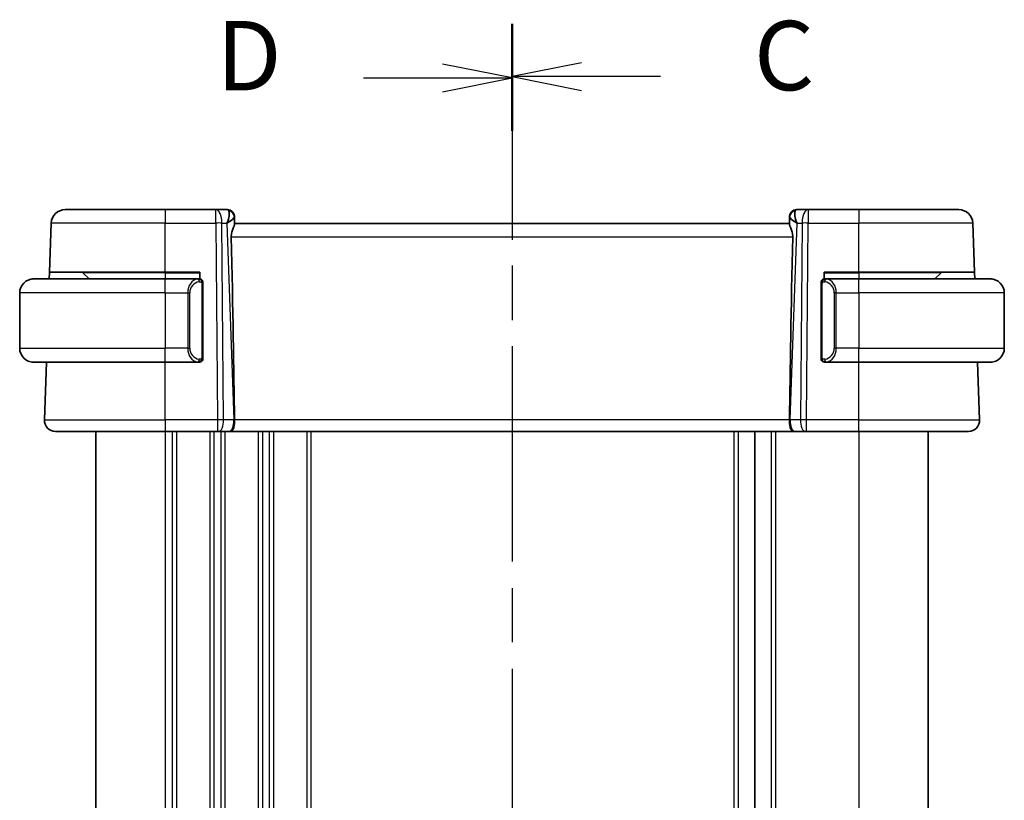
# Model space of a CAD drawing. Units: millimetres. Extents: x 29 to 3393, y 16 to 578.
# Drawn here: x 993 to 1064, y 399 to 455 of the extents above; entities that cross this region are included whole.
import ezdxf

# ---------------------------------------------------------------- set-up
doc = ezdxf.new("R2010")
doc.units = ezdxf.units.MM
doc.header["$LTSCALE"] = 2
doc.linetypes.add('CHAIN', pattern=[0.3543, 0.2362, -0.0295, 0.0591, -0.0295])
for name, color, linetype, lineweight in [('Section Line (ISO)', 7, 'CHAIN', 25), ('Visible (ISO)', 7, 'Continuous', 35), ('Visible Narrow (ISO)', 7, 'Continuous', 25)]:
    doc.layers.add(name, color=color, linetype=linetype, lineweight=lineweight)
doc.styles.add('Note Text (TK)', font='txt')

# ---------------------------------------------------------------- blocks, each defined once
blk = doc.blocks.new('2dTransSection2')
at = {"layer": 'Section Line (ISO)', "linetype": 'CHAIN', "ltscale": 16.418552}
blk.add_line((118.249, 227.562), (118.249, 171.391), dxfattribs=at)
at = {"layer": 'Section Line (ISO)', "linetype": 'Continuous', "lineweight": 50}
for p, q in [((118.249, 227.562), (118.249, 223.745)), ((118.249, 175.208), (118.249, 171.391))]:
    blk.add_line(p, q, dxfattribs=at)
at = {"layer": 'Section Line (ISO)', "linetype": 'Continuous'}
for p, q in [((120.749, 226.153), (118.249, 225.653)), ((120.749, 225.653), (118.249, 225.653)), ((118.249, 225.653), (120.749, 225.153)), ((123.601, 225.653), (120.749, 225.653)), ((120.749, 173.8), (118.249, 173.3)), ((120.749, 173.3), (118.249, 173.3)), ((118.249, 173.3), (120.749, 172.8)), ((123.601, 173.3), (120.749, 173.3))]:
    blk.add_line(p, q, dxfattribs=at)
at = {"layer": 'Section Line (ISO)', "char_height": 2.5, "attachment_point": 7, "style": 'Note Text (TK)'}
for insert in [(126.973, 224.381), (126.973, 172.028)]:
    blk.add_mtext('C', dxfattribs=dict(at, insert=insert))
blk = doc.blocks.new('2dTransSection3')
at = {"layer": 'Section Line (ISO)', "linetype": 'CHAIN', "ltscale": 16.384043}
blk.add_line((118.249, 227.507), (118.249, 171.459), dxfattribs=at)
at = {"layer": 'Section Line (ISO)', "linetype": 'Continuous', "lineweight": 50}
for p, q in [((118.249, 227.507), (118.249, 223.702)), ((118.249, 175.264), (118.249, 171.459))]:
    blk.add_line(p, q, dxfattribs=at)
at = {"layer": 'Section Line (ISO)', "linetype": 'Continuous'}
for p, q in [((118.249, 225.605), (115.749, 226.105)), ((112.899, 225.605), (115.749, 225.605)), ((115.749, 225.605), (118.249, 225.605)), ((115.749, 225.105), (118.249, 225.605)), ((118.249, 173.361), (115.749, 173.861)), ((112.899, 173.361), (115.749, 173.361)), ((115.749, 173.361), (118.249, 173.361)), ((115.749, 172.861), (118.249, 173.361))]:
    blk.add_line(p, q, dxfattribs=at)
at = {"layer": 'Section Line (ISO)', "char_height": 2.5, "attachment_point": 7, "style": 'Note Text (TK)'}
for insert in [(107.594, 224.377), (107.594, 172.133)]:
    blk.add_mtext('D', dxfattribs=dict(at, insert=insert))

msp = doc.modelspace()

# ---------------------------------------------------------------- linework, layer by layer
at = {"layer": 'Visible (ISO)'}
for p, q in [((996.2721, 441.7106), (1003.4977, 441.7106)), ((1007.1379, 441.7106), (1003.4977, 441.7106)), ((1007.98, 441.7106), (1007.1379, 441.7106)), ((1049.8576, 441.7106), (1049.0155, 441.7106)), ((1053.4977, 441.7106), (1049.8576, 441.7106)), ((1053.4977, 441.7106), (1060.7233, 441.7106)), ((1008.4797, 441.228), (1008.4812, 441.1826)), ((1008.4992, 440.6685), (1008.4812, 441.1826)), ((1048.5142, 441.1826), (1048.4963, 440.6685)), ((1048.5142, 441.1826), (1048.5158, 441.228)), ((995.1493, 437.2106), (995.2728, 440.7455)), ((1048.4977, 440.7106), (1008.4977, 440.7106)), ((1061.8461, 437.2106), (1061.7227, 440.7455)), ((993.9977, 436.7106), (1003.4977, 436.7106)), ((995.1318, 436.7106), (995.1493, 437.2106)), ((1003.4977, 437.2106), (995.1493, 437.2106)), ((997.5563, 437.152), (997.9977, 436.7106)), ((1003.4977, 437.2106), (1005.9977, 437.2106)), ((1005.9013, 436.7106), (1003.4977, 436.7106)), ((1005.9977, 437.2106), (1005.9977, 436.7106)), ((1050.9977, 436.7106), (1050.9977, 437.2106)), ((1050.9977, 437.2106), (1053.4977, 437.2106)), ((1053.4977, 436.7106), (1051.0918, 436.7106)), ((1061.8461, 437.2106), (1053.4977, 437.2106)), ((1053.4977, 436.7106), (1062.9977, 436.7106)), ((1059.4391, 437.152), (1058.9977, 436.7106)), ((1061.8461, 437.2106), (1061.8636, 436.7106)), ((1006.1977, 431.0848), (1006.1977, 436.3364)), ((1050.7977, 436.3364), (1050.7977, 431.0848)), ((992.9977, 435.7106), (992.9977, 431.7106)), ((1005.131, 435.9106), (1005.1311, 435.9106)), ((1051.8644, 435.9106), (1051.8644, 435.9106)), ((1063.9977, 435.7106), (1063.9977, 431.7106)), ((1003.4977, 430.7106), (993.9977, 430.7106)), ((994.7766, 426.5385), (994.9223, 430.7106)), ((1003.4977, 430.7106), (1005.9037, 430.7106)), ((1051.0942, 430.7106), (1053.4977, 430.7106)), ((1062.9977, 430.7106), (1053.4977, 430.7106)), ((1062.2188, 426.5385), (1062.0731, 430.7106)), ((1003.4977, 425.7106), (995.5761, 425.7106)), ((998.4977, 425.7106), (998.4977, 370.7106)), ((1003.4977, 425.7106), (1007.255, 425.7106)), ((1007.3444, 425.7106), (1007.255, 425.7106)), ((1007.3444, 425.7106), (1008.0826, 425.7106)), ((1008.1808, 425.7106), (1008.0826, 425.7106)), ((1008.1808, 425.7106), (1048.8146, 425.7106)), ((1045.9977, 425.7106), (1045.9977, 370.7106)), ((1048.9128, 425.7106), (1048.8146, 425.7106)), ((1048.9128, 425.7106), (1049.6511, 425.7106)), ((1049.7405, 425.7106), (1049.6511, 425.7106)), ((1049.7405, 425.7106), (1053.4977, 425.7106)), ((1061.4193, 425.7106), (1053.4977, 425.7106)), ((1058.4977, 425.7106), (1058.4977, 370.7106))]:
    msp.add_line(p, q, dxfattribs=at)
for centre, radius, start, end in [((996.2721, 440.7106), 1, 90, 178), ((1007.98, 441.2106), 0.5, 2, 90), ((1049.0155, 441.2106), 0.5, 90, 178), ((1060.7233, 440.7106), 1, 2, 90), ((993.9977, 435.7106), 1, 90, 180), ((997.4149, 437.0106), 0.2, 45, 90), ((1005.9977, 436.5106), 0.2, 45, 90), ((1005.9977, 436.5106), 0.2, 0, 45), ((1050.9977, 436.5106), 0.2, 135, 180), ((1050.9977, 436.5106), 0.2, 90, 135), ((1059.5806, 437.0106), 0.2, 90, 135), ((1062.9977, 435.7106), 1, 0, 90), ((993.9977, 431.7106), 1, 180, 270), ((1062.9977, 431.7106), 1, 270, 0), ((1005.9977, 430.9106), 0.2, 270, 315), ((1005.9977, 430.9106), 0.2, 315, 0), ((1050.9977, 430.9106), 0.2, 180, 225), ((1050.9977, 430.9106), 0.2, 225, 270), ((995.5761, 426.5106), 0.8, 178, 270), ((1061.4193, 426.5106), 0.8, 270, 2)]:
    msp.add_arc(centre, radius, start, end, dxfattribs=at)
for centre, major_axis, ratio, start_param, end_param in [((1007.4971, 440.7106), (0.5076, 0.9839), 0.3524091, 4.9271531, 6.0335489), ((1007.4971, 440.7106), (0.9809, 0.4854), 0.1649321, 5.1023554, 6.2087512), ((1049.4983, 440.7106), (-0.9809, 0.4854), 0.1649321, 0.0744341, 1.1808299), ((1049.4983, 440.7106), (-0.5076, 0.9839), 0.3524091, 0.2496364, 1.3560322), ((1005.7162, 491.7085), (2.6199, -74.9881), 0.0133273, 0.5170336, 0.8047581), ((1051.2792, 491.7085), (-2.6199, -74.9881), 0.0133273, 5.4784272, 5.7661517)]:
    msp.add_ellipse(centre, major_axis=major_axis, ratio=ratio, start_param=start_param, end_param=end_param, dxfattribs=at)
for points, knots in [([(1008.2528, 439.7455), (1008.2505, 439.8573), (1008.2678, 439.9731), (1008.3264, 440.1904), (1008.3665, 440.2918), (1008.4357, 440.4617), (1008.4725, 440.5485), (1008.4955, 440.6286), (1008.4996, 440.6509), (1008.4992, 440.6685)], [-0.55440292, -0.55440292, -0.55440292, -0.55440292, -0.52092566, -0.52092566, -0.48611706, -0.48611706, -0.44964448, -0.44964448, -0.43246403, -0.43246403, -0.43246403, -0.43246403]), ([(1048.4963, 440.6685), (1048.4958, 440.6509), (1048.4999, 440.6286), (1048.523, 440.5485), (1048.5597, 440.4617), (1048.6289, 440.2918), (1048.6691, 440.1904), (1048.7277, 439.9731), (1048.745, 439.8573), (1048.7427, 439.7455)], [-0.12327023, -0.12327023, -0.12327023, -0.12327023, -0.10608978, -0.10608978, -0.0696172, -0.0696172, -0.0348086, -0.0348086, -0.00133134, -0.00133134, -0.00133134, -0.00133134]), ([(993.9977, 436.7106), (993.9964, 436.7106), (993.9942, 436.7106), (993.9914, 436.7106), (993.9853, 436.7105), (993.9761, 436.7104), (993.9654, 436.7101), (993.9575, 436.7098), (993.9487, 436.7094), (993.9397, 436.7089), (993.9312, 436.7084), (993.9226, 436.7078), (993.9144, 436.7071), (993.9055, 436.7064), (993.8969, 436.7055), (993.8895, 436.7047), (993.8773, 436.7034), (993.8681, 436.7022), (993.8649, 436.7017)], [0.00000014, 0.00000014, 0.00000014, 0.00000014, 0.09424462, 0.09424462, 0.09424462, 0.29608497, 0.29608497, 0.29608497, 0.44613462, 0.44613462, 0.44613462, 0.58843853, 0.58843853, 0.58843853, 0.74422937, 0.74422937, 0.74422937, 1, 1, 1, 1]), ([(1005.9303, 436.7106), (1005.9249, 436.7106), (1005.92, 436.7106), (1005.9157, 436.7106), (1005.9106, 436.7106), (1005.9063, 436.7106), (1005.9037, 436.7106)], [0.74172688, 0.74172688, 0.74172688, 0.74172688, 0.86054632, 0.86054632, 0.86054632, 1, 1, 1, 1]), ([(1005.9977, 436.7106), (1005.9973, 436.7106), (1005.9966, 436.7106), (1005.9935, 436.7106), (1005.9914, 436.7106), (1005.9888, 436.7106), (1005.9855, 436.7106), (1005.9826, 436.7106), (1005.9793, 436.7106), (1005.9753, 436.7106), (1005.9715, 436.7106), (1005.9671, 436.7106), (1005.9623, 436.7106), (1005.9574, 436.7106), (1005.9521, 436.7106), (1005.9469, 436.7106), (1005.9412, 436.7106), (1005.9356, 436.7106), (1005.9303, 436.7106)], [0, 0, 0, 0, 0.19035453, 0.19035453, 0.19035453, 0.31386322, 0.31386322, 0.31386322, 0.42140608, 0.42140608, 0.42140608, 0.52396797, 0.52396797, 0.52396797, 0.62813475, 0.62813475, 0.62813475, 0.74172688, 0.74172688, 0.74172688, 0.74172688]), ([(1051.0651, 436.7106), (1051.0589, 436.7106), (1051.0521, 436.7106), (1051.0454, 436.7106), (1051.0391, 436.7106), (1051.0329, 436.7106), (1051.0276, 436.7106), (1051.0222, 436.7106), (1051.0176, 436.7106), (1051.0138, 436.7106), (1051.0095, 436.7106), (1051.0061, 436.7106), (1051.0034, 436.7106), (1050.9992, 436.7106), (1050.9983, 436.7106), (1050.9977, 436.7106)], [0.25827312, 0.25827312, 0.25827312, 0.25827312, 0.39314391, 0.39314391, 0.39314391, 0.51690147, 0.51690147, 0.51690147, 0.64201572, 0.64201572, 0.64201572, 0.78266988, 0.78266988, 0.78266988, 1, 1, 1, 1]), ([(1051.0918, 436.7106), (1051.0903, 436.7106), (1051.0883, 436.7106), (1051.0859, 436.7106), (1051.0805, 436.7106), (1051.0733, 436.7106), (1051.0651, 436.7106)], [0.00000016, 0.00000016, 0.00000016, 0.00000016, 0.07789573, 0.07789573, 0.07789573, 0.25827312, 0.25827312, 0.25827312, 0.25827312]), ([(1063.1306, 436.7017), (1063.1265, 436.7023), (1063.113, 436.7041), (1063.096, 436.7058), (1063.0852, 436.7068), (1063.073, 436.7078), (1063.0608, 436.7086), (1063.0482, 436.7094), (1063.0355, 436.71), (1063.0249, 436.7102), (1063.0248, 436.7102), (1063.0248, 436.7102), (1063.0248, 436.7102)], [0, 0, 0, 0, 0.32158276, 0.32158276, 0.32158276, 0.52551233, 0.52551233, 0.52551233, 0.73736223, 0.73736223, 0.73736223, 0.73790856, 0.73790856, 0.73790856, 0.73790856]), ([(1006.1977, 436.4643), (1006.1977, 436.4702), (1006.1977, 436.4756), (1006.1977, 436.4806), (1006.1977, 436.4854), (1006.1977, 436.4898), (1006.1977, 436.4935), (1006.1977, 436.4972), (1006.1977, 436.5003), (1006.1977, 436.5027), (1006.1977, 436.5051), (1006.1977, 436.5068), (1006.1977, 436.508), (1006.1977, 436.5083), (1006.1977, 436.5085), (1006.1977, 436.5087), (1006.1977, 436.5095), (1006.1977, 436.51), (1006.1977, 436.5103), (1006.1977, 436.5106), (1006.1977, 436.5106), (1006.1977, 436.5106)], [0.5, 0.5, 0.5, 0.5, 0.58502424, 0.58502424, 0.58502424, 0.66947181, 0.66947181, 0.66947181, 0.75324782, 0.75324782, 0.75324782, 0.83626522, 0.83626522, 0.83626522, 0.85443497, 0.85443497, 0.85443497, 0.91835525, 0.91835525, 0.91835525, 1, 1, 1, 1]), ([(1006.1977, 436.3364), (1006.1977, 436.3421), (1006.1977, 436.348), (1006.1977, 436.354), (1006.1977, 436.36), (1006.1977, 436.3662), (1006.1977, 436.3726), (1006.1977, 436.3789), (1006.1977, 436.3854), (1006.1977, 436.392), (1006.1977, 436.3985), (1006.1977, 436.4051), (1006.1977, 436.4116), (1006.1977, 436.4181), (1006.1977, 436.4245), (1006.1977, 436.4306), (1006.1977, 436.4368), (1006.1977, 436.4427), (1006.1977, 436.4482), (1006.1977, 436.454), (1006.1977, 436.4593), (1006.1977, 436.4643)], [0, 0, 0, 0, 0.07187067, 0.07187067, 0.07187067, 0.14250295, 0.14250295, 0.14250295, 0.21256871, 0.21256871, 0.21256871, 0.28268769, 0.28268769, 0.28268769, 0.35348445, 0.35348445, 0.35348445, 0.42564648, 0.42564648, 0.42564648, 0.5, 0.5, 0.5, 0.5]), ([(1050.7977, 436.5106), (1050.7977, 436.5106), (1050.7977, 436.5106), (1050.7977, 436.51), (1050.7977, 436.5094), (1050.7977, 436.5082), (1050.7977, 436.5062), (1050.7977, 436.5041), (1050.7977, 436.5013), (1050.7977, 436.4976), (1050.7977, 436.4938), (1050.7977, 436.4891), (1050.7977, 436.4837), (1050.7977, 436.478), (1050.7977, 436.4716), (1050.7977, 436.4647)], [0, 0, 0, 0, 0.10026775, 0.10026775, 0.10026775, 0.19847065, 0.19847065, 0.19847065, 0.29651622, 0.29651622, 0.29651622, 0.39628078, 0.39628078, 0.39628078, 0.5, 0.5, 0.5, 0.5]), ([(1050.7977, 436.4647), (1050.7977, 436.4528), (1050.7977, 436.4389), (1050.7977, 436.4241), (1050.7977, 436.4097), (1050.7977, 436.3946), (1050.7977, 436.3795), (1050.7977, 436.3777), (1050.7977, 436.3759), (1050.7977, 436.3741), (1050.7977, 436.3611), (1050.7977, 436.3483), (1050.7977, 436.3364)], [0.5, 0.5, 0.5, 0.5, 0.6699894, 0.6699894, 0.6699894, 0.83656608, 0.83656608, 0.83656608, 0.85622576, 0.85622576, 0.85622576, 1, 1, 1, 1]), ([(1006.1977, 430.9565), (1006.1977, 430.9684), (1006.1977, 430.9823), (1006.1977, 430.997), (1006.1977, 431.0115), (1006.1977, 431.0266), (1006.1977, 431.0417), (1006.1977, 431.0435), (1006.1977, 431.0453), (1006.1977, 431.0471), (1006.1977, 431.0601), (1006.1977, 431.0729), (1006.1977, 431.0848)], [0.5, 0.5, 0.5, 0.5, 0.6699894, 0.6699894, 0.6699894, 0.83656608, 0.83656608, 0.83656608, 0.85622576, 0.85622576, 0.85622576, 1, 1, 1, 1]), ([(1050.7977, 431.0848), (1050.7977, 431.0791), (1050.7977, 431.0732), (1050.7977, 431.0672), (1050.7977, 431.0612), (1050.7977, 431.055), (1050.7977, 431.0486), (1050.7977, 431.0423), (1050.7977, 431.0358), (1050.7977, 431.0292), (1050.7977, 431.0227), (1050.7977, 431.0161), (1050.7977, 431.0096), (1050.7977, 431.0031), (1050.7977, 430.9967), (1050.7977, 430.9906), (1050.7977, 430.9844), (1050.7977, 430.9785), (1050.7977, 430.973), (1050.7977, 430.9672), (1050.7977, 430.9619), (1050.7977, 430.9569)], [0, 0, 0, 0, 0.07187067, 0.07187067, 0.07187067, 0.14250295, 0.14250295, 0.14250295, 0.21256871, 0.21256871, 0.21256871, 0.28268769, 0.28268769, 0.28268769, 0.35348445, 0.35348445, 0.35348445, 0.42564648, 0.42564648, 0.42564648, 0.5, 0.5, 0.5, 0.5]), ([(993.8649, 430.7195), (993.869, 430.7189), (993.8824, 430.7171), (993.8994, 430.7154), (993.9102, 430.7144), (993.9224, 430.7134), (993.9346, 430.7126), (993.9473, 430.7118), (993.9599, 430.7112), (993.9706, 430.711), (993.9706, 430.711), (993.9706, 430.711), (993.9707, 430.711)], [0, 0, 0, 0, 0.32158276, 0.32158276, 0.32158276, 0.52551233, 0.52551233, 0.52551233, 0.73736223, 0.73736223, 0.73736223, 0.73790856, 0.73790856, 0.73790856, 0.73790856]), ([(1005.9037, 430.7106), (1005.9052, 430.7106), (1005.9072, 430.7106), (1005.9095, 430.7106), (1005.915, 430.7106), (1005.9221, 430.7106), (1005.9303, 430.7106)], [0.00000016, 0.00000016, 0.00000016, 0.00000016, 0.07789573, 0.07789573, 0.07789573, 0.25827312, 0.25827312, 0.25827312, 0.25827312]), ([(1005.9303, 430.7106), (1005.9365, 430.7106), (1005.9433, 430.7106), (1005.9501, 430.7106), (1005.9563, 430.7106), (1005.9625, 430.7106), (1005.9679, 430.7106), (1005.9733, 430.7106), (1005.9778, 430.7106), (1005.9817, 430.7106), (1005.986, 430.7106), (1005.9894, 430.7106), (1005.9921, 430.7106), (1005.9962, 430.7106), (1005.9971, 430.7106), (1005.9977, 430.7106)], [0.25827312, 0.25827312, 0.25827312, 0.25827312, 0.39314391, 0.39314391, 0.39314391, 0.51690147, 0.51690147, 0.51690147, 0.64201572, 0.64201572, 0.64201572, 0.78266988, 0.78266988, 0.78266988, 1, 1, 1, 1]), ([(1006.1977, 430.9106), (1006.1977, 430.9106), (1006.1977, 430.9106), (1006.1977, 430.9112), (1006.1977, 430.9118), (1006.1977, 430.913), (1006.1977, 430.915), (1006.1977, 430.9171), (1006.1977, 430.9199), (1006.1977, 430.9236), (1006.1977, 430.9274), (1006.1977, 430.9321), (1006.1977, 430.9375), (1006.1977, 430.9431), (1006.1977, 430.9496), (1006.1977, 430.9565)], [0, 0, 0, 0, 0.10026775, 0.10026775, 0.10026775, 0.19847065, 0.19847065, 0.19847065, 0.29651622, 0.29651622, 0.29651622, 0.39628078, 0.39628078, 0.39628078, 0.5, 0.5, 0.5, 0.5]), ([(1050.7977, 430.9569), (1050.7977, 430.951), (1050.7977, 430.9456), (1050.7977, 430.9406), (1050.7977, 430.9357), (1050.7977, 430.9314), (1050.7977, 430.9277), (1050.7977, 430.924), (1050.7977, 430.9209), (1050.7977, 430.9185), (1050.7977, 430.9161), (1050.7977, 430.9144), (1050.7977, 430.9132), (1050.7977, 430.9129), (1050.7977, 430.9127), (1050.7977, 430.9125), (1050.7977, 430.9117), (1050.7977, 430.9112), (1050.7977, 430.9109), (1050.7977, 430.9106), (1050.7977, 430.9106), (1050.7977, 430.9106)], [0.5, 0.5, 0.5, 0.5, 0.58502424, 0.58502424, 0.58502424, 0.66947181, 0.66947181, 0.66947181, 0.75324782, 0.75324782, 0.75324782, 0.83626522, 0.83626522, 0.83626522, 0.85443497, 0.85443497, 0.85443497, 0.91835525, 0.91835525, 0.91835525, 1, 1, 1, 1]), ([(1050.9977, 430.7106), (1050.9982, 430.7106), (1050.9988, 430.7106), (1051.002, 430.7106), (1051.004, 430.7106), (1051.0067, 430.7106), (1051.01, 430.7106), (1051.0129, 430.7106), (1051.0162, 430.7106), (1051.0202, 430.7106), (1051.024, 430.7106), (1051.0283, 430.7106), (1051.0331, 430.7106), (1051.038, 430.7106), (1051.0433, 430.7106), (1051.0486, 430.7106), (1051.0543, 430.7106), (1051.0599, 430.7106), (1051.0651, 430.7106)], [0, 0, 0, 0, 0.19035453, 0.19035453, 0.19035453, 0.31386322, 0.31386322, 0.31386322, 0.42140608, 0.42140608, 0.42140608, 0.52396797, 0.52396797, 0.52396797, 0.62813475, 0.62813475, 0.62813475, 0.74172688, 0.74172688, 0.74172688, 0.74172688]), ([(1051.0651, 430.7106), (1051.0705, 430.7106), (1051.0754, 430.7106), (1051.0798, 430.7106), (1051.0849, 430.7106), (1051.0891, 430.7106), (1051.0918, 430.7106)], [0.74172688, 0.74172688, 0.74172688, 0.74172688, 0.86054632, 0.86054632, 0.86054632, 1, 1, 1, 1]), ([(1062.9977, 430.7106), (1062.999, 430.7106), (1063.0012, 430.7106), (1063.0041, 430.7106), (1063.0102, 430.7107), (1063.0193, 430.7108), (1063.03, 430.7111), (1063.0379, 430.7114), (1063.0468, 430.7118), (1063.0557, 430.7123), (1063.0642, 430.7128), (1063.0728, 430.7134), (1063.081, 430.7141), (1063.09, 430.7148), (1063.0985, 430.7157), (1063.1059, 430.7165), (1063.1181, 430.7178), (1063.1273, 430.719), (1063.1306, 430.7195)], [0.00000014, 0.00000014, 0.00000014, 0.00000014, 0.09424462, 0.09424462, 0.09424462, 0.29608497, 0.29608497, 0.29608497, 0.44613462, 0.44613462, 0.44613462, 0.58843853, 0.58843853, 0.58843853, 0.74422937, 0.74422937, 0.74422937, 1, 1, 1, 1]), ([(1008.4875, 426.5385), (1008.4881, 426.4739), (1008.4861, 426.4092), (1008.4786, 426.2836), (1008.4733, 426.223), (1008.4583, 426.1045), (1008.4448, 426.0122), (1008.3888, 425.8607), (1008.3613, 425.8113), (1008.3024, 425.7451), (1008.274, 425.7274), (1008.2234, 425.7127), (1008.2029, 425.7106), (1008.1813, 425.7106), (1008.181, 425.7106), (1008.1808, 425.7106)], [-0.13453297, -0.13453297, -0.13453297, -0.13453297, -0.10672065, -0.10672065, -0.07924564, -0.07924564, -0.04989765, -0.04989765, -0.02957205, -0.02957205, -0.01168449, -0.01168449, 0, 0, 0.00011715, 0.00011715, 0.00011715, 0.00011715]), ([(1008.4875, 426.5394), (1008.4875, 426.5392), (1008.4875, 426.539), (1008.4875, 426.5388), (1008.4875, 426.5387), (1008.4875, 426.5385)], [0, 0, 0, 0, 0.00005303998, 0.00005303998, 0.00018497277, 0.00018497277, 0.00018497277, 0.00018497277]), ([(1048.8146, 425.7106), (1048.8144, 425.7106), (1048.8142, 425.7106), (1048.7925, 425.7106), (1048.7721, 425.7127), (1048.7215, 425.7274), (1048.693, 425.7451), (1048.6341, 425.8113), (1048.6066, 425.8607), (1048.5507, 426.0123), (1048.5372, 426.1045), (1048.5222, 426.223), (1048.5168, 426.2836), (1048.5093, 426.4092), (1048.5073, 426.4739), (1048.5079, 426.5385)], [-0.093873053, -0.093873053, -0.093873053, -0.093873053, -0.093791393, -0.093791393, -0.085644932, -0.085644932, -0.073176275, -0.073176275, -0.059007804, -0.059007804, -0.038549567, -0.038549567, -0.019396868, -0.019396868, -0.000009051, -0.000009051, -0.000009051, -0.000009051]), ([(1048.5079, 426.5385), (1048.5079, 426.5387), (1048.5079, 426.5388), (1048.5079, 426.539), (1048.5079, 426.5392), (1048.5079, 426.5394)], [0.000009289723, 0.000009289723, 0.000009289723, 0.000009289723, 0.0000535632, 0.0000535632, 0.00007136375, 0.00007136375, 0.00007136375, 0.00007136375])]:
    msp.add_open_spline(points, degree=3, knots=knots, dxfattribs=at)
at = {"layer": 'Visible Narrow (ISO)'}
for p, q in [((1003.4977, 441.7106), (1003.4977, 440.7455)), ((1007.1379, 440.7455), (1007.1379, 441.7106)), ((1049.8576, 441.7106), (1049.8576, 440.7455)), ((1053.4977, 441.7106), (1053.4977, 440.7455)), ((1003.4977, 440.7455), (995.2728, 440.7455)), ((1003.4977, 440.7455), (1007.1379, 440.7455)), ((1003.4977, 437.2106), (1003.4977, 440.7455)), ((1007.1379, 440.7455), (1007.255, 426.5385)), ((1007.7019, 426.5385), (1007.5848, 440.7455)), ((1007.5848, 440.7455), (1007.9441, 440.7455)), ((1007.9441, 440.7455), (1008.4402, 426.5385)), ((1008.0805, 440.8283), (1008.0805, 440.8279)), ((1048.5553, 426.5385), (1049.0514, 440.7455)), ((1048.9149, 440.8279), (1048.915, 440.8283)), ((1049.0514, 440.7455), (1049.4106, 440.7455)), ((1049.4106, 440.7455), (1049.2935, 426.5385)), ((1049.7405, 426.5385), (1049.8576, 440.7455)), ((1049.8576, 440.7455), (1053.4977, 440.7455)), ((1053.4977, 437.2106), (1053.4977, 440.7455)), ((1061.7227, 440.7455), (1053.4977, 440.7455)), ((1008.2528, 439.7455), (1048.7427, 439.7455)), ((1003.4977, 437.152), (997.5563, 437.152)), ((1003.4977, 437.152), (1003.4977, 437.2106)), ((1003.4977, 437.152), (1005.9977, 437.152)), ((1003.4977, 437.152), (1003.4977, 436.7106)), ((1003.4977, 435.7106), (1003.4977, 436.7106)), ((1050.9977, 437.152), (1053.4977, 437.152)), ((1053.4977, 437.152), (1053.4977, 437.2106)), ((1059.4391, 437.152), (1053.4977, 437.152)), ((1053.4977, 437.152), (1053.4977, 436.7106)), ((1053.4977, 435.7106), (1053.4977, 436.7106)), ((1005.3595, 436.1036), (1005.3595, 436.1036)), ((1006.1391, 436.3364), (1006.1825, 436.3364)), ((1006.1391, 436.3364), (1006.1391, 431.0848)), ((1006.1825, 436.3364), (1006.1977, 436.3364)), ((1050.7977, 436.3364), (1050.8129, 436.3364)), ((1050.8129, 436.3364), (1050.8563, 436.3364)), ((1050.8563, 431.0848), (1050.8563, 436.3364)), ((1051.8162, 436.1036), (1051.8162, 436.1036)), ((1003.4977, 435.7106), (992.9977, 435.7106)), ((1003.4977, 435.7106), (1005.1149, 435.7106)), ((1003.4977, 435.7106), (1003.4977, 431.7106)), ((1005.1149, 435.7106), (1005.2563, 435.7106)), ((1005.1149, 435.7106), (1005.1149, 431.7106)), ((1005.2563, 431.7106), (1005.2563, 435.7106)), ((1051.8806, 435.7106), (1051.7391, 435.7106)), ((1051.7391, 435.7106), (1051.7391, 431.7106)), ((1051.8806, 431.7106), (1051.8806, 435.7106)), ((1051.8806, 435.7106), (1053.4977, 435.7106)), ((1063.9977, 435.7106), (1053.4977, 435.7106)), ((1053.4977, 435.7106), (1053.4977, 431.7106)), ((992.9977, 431.7106), (1003.4977, 431.7106)), ((1005.1149, 431.7106), (1003.4977, 431.7106)), ((1003.4977, 430.7106), (1003.4977, 431.7106)), ((1005.1149, 431.7106), (1005.2563, 431.7106)), ((1051.8806, 431.7106), (1051.7391, 431.7106)), ((1053.4977, 431.7106), (1051.8806, 431.7106)), ((1053.4977, 430.7106), (1053.4977, 431.7106)), ((1053.4977, 431.7106), (1063.9977, 431.7106)), ((1006.1825, 431.0848), (1006.1391, 431.0848)), ((1006.1977, 431.0848), (1006.1825, 431.0848)), ((1050.8129, 431.0848), (1050.7977, 431.0848)), ((1050.8563, 431.0848), (1050.8129, 431.0848)), ((1003.4977, 426.5385), (1003.4977, 430.7106)), ((1053.4977, 426.5385), (1053.4977, 430.7106)), ((994.7766, 426.5385), (1003.4977, 426.5385)), ((1003.4977, 426.5385), (1003.4977, 425.7106)), ((1007.255, 426.5385), (1003.4977, 426.5385)), ((1007.255, 426.5385), (1007.255, 425.7106)), ((1008.4402, 426.5385), (1007.7019, 426.5385)), ((1048.5079, 426.5385), (1008.4875, 426.5385)), ((1049.2935, 426.5385), (1048.5553, 426.5385)), ((1049.7405, 425.7106), (1049.7405, 426.5385)), ((1053.4977, 426.5385), (1049.7405, 426.5385)), ((1053.4977, 425.7106), (1053.4977, 426.5385)), ((1053.4977, 426.5385), (1062.2188, 426.5385)), ((1003.4977, 425.7106), (1003.4977, 370.7106)), ((1003.9977, 425.7106), (1003.9977, 370.7106)), ((1004.2977, 425.7106), (1004.2977, 370.7106)), ((1006.6977, 425.7106), (1006.6977, 370.7106)), ((1006.9977, 425.7106), (1006.9977, 370.7106)), ((1007.4977, 425.7898), (1007.4977, 425.7878)), ((1007.4977, 425.7106), (1007.4977, 370.7106)), ((1007.7977, 425.7106), (1007.7977, 370.7106)), ((1010.1977, 425.7106), (1010.1977, 370.7106)), ((1010.4977, 425.7106), (1010.4977, 370.7106)), ((1010.9977, 425.7106), (1010.9977, 370.7106)), ((1011.2977, 425.7106), (1011.2977, 370.7106)), ((1013.6977, 425.7106), (1013.6977, 370.7106)), ((1013.9977, 425.7106), (1013.9977, 370.7106)), ((1044.4977, 425.7106), (1044.4977, 370.7106)), ((1044.7977, 425.7106), (1044.7977, 370.7106)), ((1047.1977, 425.7106), (1047.1977, 370.7106)), ((1047.4977, 425.7106), (1047.4977, 370.7106)), ((1053.4977, 425.7106), (1053.4977, 370.7106))]:
    msp.add_line(p, q, dxfattribs=at)
for centre, start, end in [((1006.0563, 435.7106), 97.635382, 180), ((1050.9391, 435.7106), 0, 82.364618), ((1006.0563, 431.7106), 180, 262.364618), ((1050.9391, 431.7106), 277.635382, 0)]:
    msp.add_arc(centre, 0.8, start, end, dxfattribs=at)
for centre, major_axis, ratio, start_param, end_param in [((1007.1379, 440.7106), (0, 1), 0.4472136, 4.7472956, 6.2831853), ((1007.9974, 440.7106), (0.0184, -1), 0.2235351, 2.7079904, 3.1374843), ((1048.998, 440.7106), (0.0184, 1), 0.2235351, 0.0041083, 0.4336023), ((1049.8576, 440.7106), (0, 1), 0.4472136, 0, 1.5358897), ((1007.9815, 441.1652), (0.4997, 0.0174), 0.9243219, 0, 1.3511946), ((1007.98, 441.2106), (0.4997, 0.0174), 0.0292809, 0.1032901, 0.1033807), ((1049.0139, 441.1652), (-0.4997, 0.0174), 0.9243219, 4.9319907, 6.2831853), ((1049.0155, 441.2106), (-0.4997, 0.0175), 0.0292809, 6.1798046, 6.1798952), ((1007.1379, 440.7106), (1, 0.0082), 0.0348983, 1.1071486, 1.5705086), ((1049.8576, 440.7106), (1, -0.0082), 0.0348983, 1.571084, 2.034444), ((1005.9149, 435.7106), (0, -1), 0.8, 3.2748552, 4.712389), ((1005.8086, 436.5035), (-0.0266, 0.1982), 0.7039511, 5.3566507, 6.0950034), ((1051.1869, 436.5035), (0.0266, 0.1982), 0.7039511, 0.1881819, 0.9265346), ((1051.0806, 435.7106), (0, 1), 0.8, 4.712389, 6.1499228), ((1005.8086, 436.5035), (-0.0266, 0.1982), 0.7039511, 4.618298, 5.3566507), ((1051.1869, 436.5035), (-0.0266, -0.1982), 0.7039511, 4.0681273, 4.8064799), ((1005.9149, 431.7106), (0, -1), 0.8, 4.712389, 6.1499228), ((1051.0806, 431.7106), (0, 1), 0.8, 3.2748552, 4.712389), ((1005.8086, 430.9177), (-0.0266, -0.1982), 0.7039511, 0.1881819, 0.9265346), ((1005.8086, 430.9177), (0.0266, 0.1982), 0.7039511, 4.0681273, 4.8064799), ((1051.1869, 430.9177), (0.0266, -0.1982), 0.7039511, 4.618298, 5.3566507), ((1051.1869, 430.9177), (0.0266, -0.1982), 0.7039511, 5.3566507, 6.0950034), ((1007.2549, 426.5106), (-1, -0.0066), 0.0279186, 4.2487874, 4.7121474), ((1007.3444, 426.5106), (0, -0.8), 0.4472136, 0, 1.6057029), ((1008.0826, 426.5106), (0, -0.8), 0.4472136, 0, 1.6057029), ((1007.993, 426.5106), (-0.9996, -0.0279), 0.0172504, 4.1943069, 4.248109), ((1049.0025, 426.5106), (-0.9996, 0.0279), 0.0172504, 5.176669, 5.2304711), ((1048.9128, 426.5106), (0, -0.8), 0.4472136, 4.6774824, 6.2831853), ((1049.6511, 426.5106), (0, -0.8), 0.4472136, 4.6774824, 6.2831853), ((1049.7405, 426.5106), (-1, 0.0066), 0.0279186, 4.7126306, 5.1759906)]:
    msp.add_ellipse(centre, major_axis=major_axis, ratio=ratio, start_param=start_param, end_param=end_param, dxfattribs=at)
for points, knots in [([(1005.9037, 436.7106), (1005.9029, 436.7106), (1005.9015, 436.7106), (1005.8997, 436.7106), (1005.8958, 436.7105), (1005.8896, 436.7104), (1005.8822, 436.7101), (1005.8768, 436.7098), (1005.8708, 436.7094), (1005.8645, 436.7089), (1005.8585, 436.7084), (1005.8523, 436.7078), (1005.8462, 436.7071), (1005.8396, 436.7064), (1005.8332, 436.7055), (1005.8275, 436.7047), (1005.8183, 436.7034), (1005.8112, 436.7022), (1005.8086, 436.7017)], [0.00000014, 0.00000014, 0.00000014, 0.00000014, 0.09424462, 0.09424462, 0.09424462, 0.29608497, 0.29608497, 0.29608497, 0.44613462, 0.44613462, 0.44613462, 0.58843853, 0.58843853, 0.58843853, 0.74422937, 0.74422937, 0.74422937, 1, 1, 1, 1]), ([(1051.1869, 436.7017), (1051.1836, 436.7023), (1051.1731, 436.7041), (1051.1604, 436.7058), (1051.1523, 436.7068), (1051.1432, 436.7078), (1051.1345, 436.7086), (1051.1255, 436.7094), (1051.1169, 436.71), (1051.1096, 436.7102), (1051.1007, 436.7106), (1051.0941, 436.7106), (1051.0918, 436.7106)], [0, 0, 0, 0, 0.3215828, 0.3215828, 0.3215828, 0.5255123, 0.5255123, 0.5255123, 0.7373622, 0.7373622, 0.7373622, 1, 1, 1, 1]), ([(1005.95, 436.5035), (1005.9556, 436.5043), (1005.9613, 436.505), (1005.9673, 436.5055), (1005.9732, 436.506), (1005.9795, 436.5063), (1005.986, 436.5063), (1005.9926, 436.5062), (1005.9994, 436.5058), (1006.0064, 436.505), (1006.0134, 436.5042), (1006.0205, 436.503), (1006.0276, 436.5014), (1006.0346, 436.4997), (1006.0416, 436.4977), (1006.0483, 436.4952), (1006.0551, 436.4927), (1006.0616, 436.4897), (1006.0678, 436.4863), (1006.074, 436.4829), (1006.0799, 436.479), (1006.0856, 436.4747)], [0, 0, 0, 0, 0.071275, 0.071275, 0.071275, 0.14246065, 0.14246065, 0.14246065, 0.21364074, 0.21364074, 0.21364074, 0.28489899, 0.28489899, 0.28489899, 0.35632005, 0.35632005, 0.35632005, 0.42799051, 0.42799051, 0.42799051, 0.5, 0.5, 0.5, 0.5]), ([(1006.0856, 436.4747), (1006.0912, 436.4704), (1006.0966, 436.4655), (1006.1016, 436.4602), (1006.1066, 436.455), (1006.1112, 436.4493), (1006.1153, 436.4432), (1006.1194, 436.4372), (1006.1229, 436.4309), (1006.1259, 436.4243), (1006.1289, 436.4177), (1006.1313, 436.4109), (1006.1331, 436.4041), (1006.1348, 436.3978), (1006.136, 436.3915), (1006.1369, 436.3849), (1006.138, 436.3771), (1006.1386, 436.3684), (1006.1389, 436.3599), (1006.1392, 436.352), (1006.1391, 436.3443), (1006.1391, 436.3364)], [0.5, 0.5, 0.5, 0.5, 0.57172447, 0.57172447, 0.57172447, 0.6426242, 0.6426242, 0.6426242, 0.71336021, 0.71336021, 0.71336021, 0.78457822, 0.78457822, 0.78457822, 0.85049403, 0.85049403, 0.85049403, 0.92879556, 0.92879556, 0.92879556, 1, 1, 1, 1]), ([(1050.8563, 436.3364), (1050.8563, 436.3544), (1050.8564, 436.3731), (1050.8593, 436.3904), (1050.8621, 436.4075), (1050.8677, 436.4233), (1050.876, 436.4373), (1050.8849, 436.4523), (1050.8968, 436.4651), (1050.9094, 436.4747)], [0, 0, 0, 0, 0.16464555, 0.16464555, 0.16464555, 0.3268563, 0.3268563, 0.3268563, 0.5, 0.5, 0.5, 0.5]), ([(1050.9094, 436.4747), (1050.9174, 436.4807), (1050.926, 436.486), (1050.9353, 436.4903), (1050.9444, 436.4946), (1050.9541, 436.4981), (1050.9643, 436.5007), (1050.9738, 436.5032), (1050.9834, 436.5048), (1050.9928, 436.5056), (1051.0023, 436.5065), (1051.0115, 436.5065), (1051.0203, 436.506), (1051.0291, 436.5056), (1051.0375, 436.5046), (1051.0454, 436.5035)], [0.5, 0.5, 0.5, 0.5, 0.60524772, 0.60524772, 0.60524772, 0.707891, 0.707891, 0.707891, 0.80414857, 0.80414857, 0.80414857, 0.90207429, 0.90207429, 0.90207429, 1, 1, 1, 1]), ([(1006.1391, 431.0848), (1006.1391, 431.0668), (1006.139, 431.0481), (1006.1362, 431.0308), (1006.1333, 431.0137), (1006.1277, 430.9979), (1006.1194, 430.9839), (1006.1105, 430.9689), (1006.0986, 430.9561), (1006.086, 430.9465)], [0, 0, 0, 0, 0.16464555, 0.16464555, 0.16464555, 0.3268563, 0.3268563, 0.3268563, 0.5, 0.5, 0.5, 0.5]), ([(1050.9099, 430.9465), (1050.9043, 430.9508), (1050.8989, 430.9557), (1050.8938, 430.961), (1050.8889, 430.9662), (1050.8843, 430.9719), (1050.8802, 430.978), (1050.8761, 430.984), (1050.8725, 430.9903), (1050.8695, 430.9969), (1050.8665, 431.0035), (1050.8642, 431.0103), (1050.8623, 431.0171), (1050.8606, 431.0234), (1050.8594, 431.0297), (1050.8585, 431.0363), (1050.8575, 431.0441), (1050.8568, 431.0528), (1050.8565, 431.0613), (1050.8563, 431.0691), (1050.8563, 431.0768), (1050.8563, 431.0848)], [0.5, 0.5, 0.5, 0.5, 0.57172447, 0.57172447, 0.57172447, 0.6426242, 0.6426242, 0.6426242, 0.71336021, 0.71336021, 0.71336021, 0.78457822, 0.78457822, 0.78457822, 0.85049403, 0.85049403, 0.85049403, 0.92879556, 0.92879556, 0.92879556, 1, 1, 1, 1]), ([(1005.8086, 430.7195), (1005.8119, 430.7189), (1005.8223, 430.7171), (1005.8351, 430.7154), (1005.8431, 430.7144), (1005.8522, 430.7134), (1005.8609, 430.7126), (1005.87, 430.7118), (1005.8786, 430.7112), (1005.8858, 430.711), (1005.8948, 430.7106), (1005.9014, 430.7106), (1005.9037, 430.7106)], [0, 0, 0, 0, 0.3215828, 0.3215828, 0.3215828, 0.5255123, 0.5255123, 0.5255123, 0.7373622, 0.7373622, 0.7373622, 1, 1, 1, 1]), ([(1006.086, 430.9465), (1006.0781, 430.9405), (1006.0694, 430.9352), (1006.0601, 430.9308), (1006.051, 430.9266), (1006.0413, 430.9231), (1006.0312, 430.9205), (1006.0216, 430.918), (1006.012, 430.9164), (1006.0027, 430.9156), (1005.9931, 430.9147), (1005.9839, 430.9147), (1005.9751, 430.9152), (1005.9663, 430.9156), (1005.9579, 430.9166), (1005.95, 430.9177)], [0.5, 0.5, 0.5, 0.5, 0.60524772, 0.60524772, 0.60524772, 0.707891, 0.707891, 0.707891, 0.80414857, 0.80414857, 0.80414857, 0.90207429, 0.90207429, 0.90207429, 1, 1, 1, 1]), ([(1051.0454, 430.9177), (1051.0398, 430.9169), (1051.0341, 430.9162), (1051.0282, 430.9157), (1051.0222, 430.9152), (1051.016, 430.9149), (1051.0094, 430.9149), (1051.0029, 430.915), (1050.996, 430.9154), (1050.989, 430.9162), (1050.982, 430.917), (1050.9749, 430.9182), (1050.9679, 430.9198), (1050.9608, 430.9215), (1050.9538, 430.9235), (1050.9471, 430.926), (1050.9404, 430.9285), (1050.9339, 430.9315), (1050.9277, 430.9349), (1050.9215, 430.9383), (1050.9155, 430.9422), (1050.9099, 430.9465)], [0, 0, 0, 0, 0.071275, 0.071275, 0.071275, 0.14246065, 0.14246065, 0.14246065, 0.21364074, 0.21364074, 0.21364074, 0.28489899, 0.28489899, 0.28489899, 0.35632005, 0.35632005, 0.35632005, 0.42799051, 0.42799051, 0.42799051, 0.5, 0.5, 0.5, 0.5]), ([(1051.0918, 430.7106), (1051.0926, 430.7106), (1051.0939, 430.7106), (1051.0958, 430.7106), (1051.0997, 430.7107), (1051.1059, 430.7108), (1051.1132, 430.7111), (1051.1186, 430.7114), (1051.1247, 430.7118), (1051.1309, 430.7123), (1051.1369, 430.7128), (1051.1431, 430.7134), (1051.1492, 430.7141), (1051.1559, 430.7148), (1051.1623, 430.7157), (1051.1679, 430.7165), (1051.1771, 430.7178), (1051.1842, 430.719), (1051.1869, 430.7195)], [0.00000014, 0.00000014, 0.00000014, 0.00000014, 0.09424462, 0.09424462, 0.09424462, 0.29608497, 0.29608497, 0.29608497, 0.44613462, 0.44613462, 0.44613462, 0.58843853, 0.58843853, 0.58843853, 0.74422937, 0.74422937, 0.74422937, 1, 1, 1, 1])]:
    msp.add_open_spline(points, degree=3, knots=knots, dxfattribs=at)
for points in [[(1006.1233, 436.6128), (1006.1107, 436.6304), (1006.0827, 436.6599), (1006.0109, 436.6984), (1005.9551, 436.7106), (1005.9303, 436.7106)], [(1006.1233, 436.6128), (1006.1239, 436.6171), (1006.125, 436.625), (1006.1269, 436.635), (1006.1292, 436.6434), (1006.1322, 436.6496), (1006.1364, 436.6524), (1006.138, 436.6522), (1006.1391, 436.652)], [(1050.872, 436.6129), (1050.8713, 436.6181), (1050.87, 436.6274), (1050.8676, 436.6386), (1050.8646, 436.6475), (1050.8601, 436.6525), (1050.8578, 436.6522), (1050.8563, 436.652)], [(1050.872, 436.6129), (1050.8846, 436.6306), (1050.9129, 436.66), (1050.9845, 436.6984), (1051.0403, 436.7106), (1051.0651, 436.7106)], [(1006.1233, 436.6128), (1006.1174, 436.6166), (1006.1048, 436.6237), (1006.0829, 436.6329), (1006.0558, 436.6399), (1006.0226, 436.645), (1005.9828, 436.647), (1005.9413, 436.6443), (1005.9171, 436.6399), (1005.9042, 436.6375)], [(1006.1233, 436.6128), (1006.1221, 436.6041), (1006.1194, 436.5849), (1006.1083, 436.5345), (1006.0945, 436.4935), (1006.0856, 436.4747)], [(1006.1233, 436.6128), (1006.1287, 436.6052), (1006.1387, 436.589), (1006.152, 436.5604), (1006.1636, 436.5258), (1006.1732, 436.4832), (1006.18, 436.4328), (1006.1828, 436.3817), (1006.1825, 436.352), (1006.1825, 436.3364)], [(1006.1233, 436.6128), (1006.1371, 436.6037), (1006.1606, 436.5831), (1006.1899, 436.5282), (1006.1977, 436.4838), (1006.1977, 436.4643)], [(1050.872, 436.6129), (1050.8581, 436.6038), (1050.8347, 436.5833), (1050.8055, 436.5286), (1050.7977, 436.4842), (1050.7977, 436.4647)], [(1050.872, 436.6129), (1050.8593, 436.5952), (1050.8383, 436.5559), (1050.8142, 436.4527), (1050.8129, 436.3729), (1050.8129, 436.3364)], [(1050.872, 436.6129), (1050.8803, 436.6183), (1050.8983, 436.6279), (1050.933, 436.6392), (1050.9791, 436.6464), (1051.0382, 436.6468), (1051.0732, 436.6408), (1051.0912, 436.6375)], [(1050.872, 436.6129), (1050.8732, 436.6042), (1050.8759, 436.5848), (1050.8867, 436.5345), (1050.9005, 436.4934), (1050.9094, 436.4747)], [(1006.1234, 430.8083), (1006.1361, 430.826), (1006.1571, 430.8653), (1006.1812, 430.9685), (1006.1825, 431.0482), (1006.1825, 431.0848)], [(1050.8722, 430.8084), (1050.8668, 430.816), (1050.8567, 430.8322), (1050.8434, 430.8608), (1050.8319, 430.8954), (1050.8222, 430.938), (1050.8155, 430.9884), (1050.8127, 431.0395), (1050.8129, 431.0691), (1050.8129, 431.0848)], [(1006.1234, 430.8083), (1006.1151, 430.8029), (1006.0971, 430.7933), (1006.0625, 430.782), (1006.0163, 430.7748), (1005.9573, 430.7744), (1005.9222, 430.7804), (1005.9042, 430.7837)], [(1006.1234, 430.8083), (1006.1108, 430.7906), (1006.0826, 430.7612), (1006.011, 430.7228), (1005.9551, 430.7106), (1005.9303, 430.7106)], [(1006.1234, 430.8083), (1006.1222, 430.817), (1006.1196, 430.8364), (1006.1087, 430.8867), (1006.095, 430.9278), (1006.086, 430.9465)], [(1006.1234, 430.8083), (1006.1373, 430.8174), (1006.1607, 430.8379), (1006.1899, 430.8926), (1006.1977, 430.937), (1006.1977, 430.9565)], [(1006.1234, 430.8083), (1006.1242, 430.8031), (1006.1255, 430.7938), (1006.1278, 430.7825), (1006.1308, 430.7737), (1006.1354, 430.7687), (1006.1376, 430.769), (1006.1391, 430.7692)], [(1050.8722, 430.8084), (1050.8583, 430.8175), (1050.8348, 430.8381), (1050.8055, 430.893), (1050.7977, 430.9374), (1050.7977, 430.9569)], [(1050.8722, 430.8084), (1050.8715, 430.8041), (1050.8704, 430.7962), (1050.8686, 430.7862), (1050.8662, 430.7778), (1050.8632, 430.7716), (1050.8591, 430.7688), (1050.8574, 430.769), (1050.8563, 430.7692)], [(1050.8722, 430.8084), (1050.8734, 430.8171), (1050.8761, 430.8363), (1050.8871, 430.8867), (1050.9009, 430.9277), (1050.9099, 430.9465)], [(1050.8722, 430.8084), (1050.8781, 430.8046), (1050.8907, 430.7975), (1050.9126, 430.7883), (1050.9397, 430.7813), (1050.9728, 430.7762), (1051.0126, 430.7742), (1051.0542, 430.7769), (1051.0784, 430.7813), (1051.0912, 430.7837)], [(1050.8722, 430.8084), (1050.8848, 430.7908), (1050.9128, 430.7613), (1050.9845, 430.7228), (1051.0403, 430.7106), (1051.0651, 430.7106)]]:
    msp.add_open_spline(points, degree=3, dxfattribs=at)

# ---------------------------------------------------------------- block references
at = {"layer": 'Section Line (ISO)', "xscale": 2, "yscale": 2, "zscale": 2}
for name in ['2dTransSection3', '2dTransSection2']:
    msp.add_blockref(name, (792, 0), dxfattribs=at)

doc.saveas('drawing.dxf')
